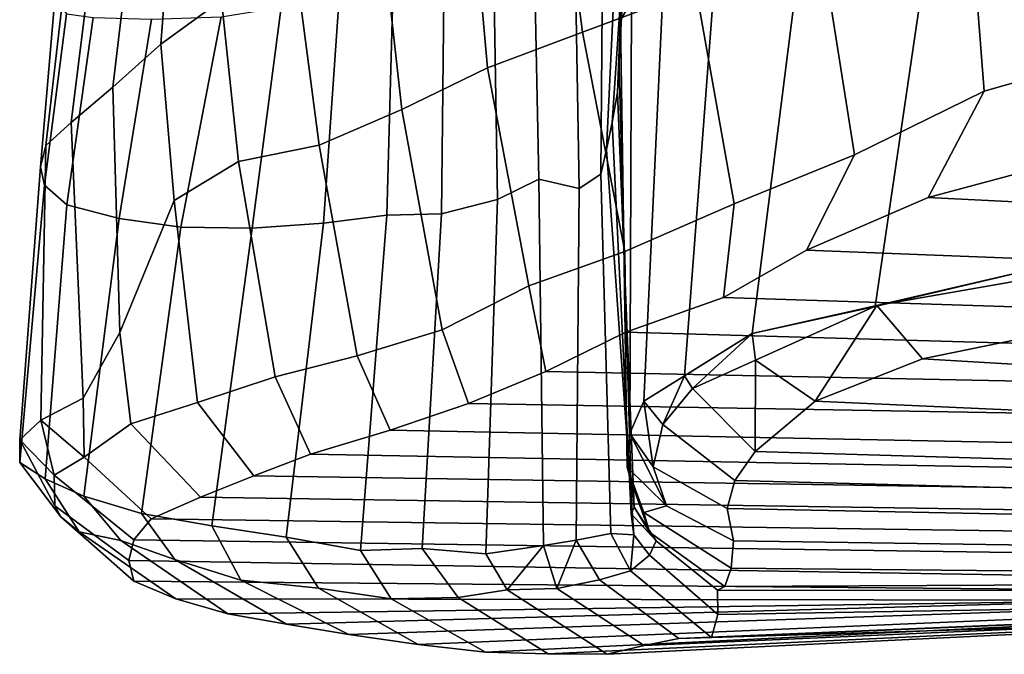
# Model space of a CAD drawing. Units: metres. Extents: x -1.85 to 1.96, y -2.47 to 2.74.
# Drawn here: x -1.85 to -0.57, y -2.47 to -1.65 of the extents above; entities that cross this region are included whole.
import ezdxf

# ---------------------------------------------------------------- set-up
doc = ezdxf.new("R2010")
doc.units = ezdxf.units.M

msp = doc.modelspace()

# ---------------------------------------------------------------- linework, layer by layer
at = {"layer": 'sole'}
for points in [[(-1.068132, -1.6508, -3.561391), (-1.045321, -1.351326, -3.532154), (-1.01765, -1.323779, -3.822134), (-1.053653, -1.626107, -3.858985)], [(-1.070216, -1.699454, -3.26598), (-1.052977, -1.372569, -3.240682), (-1.045321, -1.351326, -3.532154), (-1.068132, -1.6508, -3.561391)], [(-1.072048, -1.744548, -2.970124), (-1.053306, -1.394233, -2.948926), (-1.052977, -1.372569, -3.240682), (-1.070216, -1.699454, -3.26598)], [(-1.07864, -1.783591, -2.673451), (-1.054178, -1.419211, -2.657478), (-1.053306, -1.394233, -2.948926), (-1.072048, -1.744548, -2.970124)], [(-0.969936, -1.611037, 4.366992), (-1.016608, -1.423177, 4.233166), (-1.141678, -1.47447, 3.966165), (-1.117033, -1.666491, 4.105831)], [(-1.08601, -1.818642, -2.376326), (-1.068563, -1.447229, -2.366675), (-1.054178, -1.419211, -2.657478), (-1.07864, -1.783591, -2.673451)], [(-1.093661, -1.850537, -2.078748), (-1.090318, -1.471924, -2.075984), (-1.068563, -1.447229, -2.366675), (-1.08601, -1.818642, -2.376326)], [(-0.738081, -2.02232, -4.917595), (-0.655419, -1.459824, -4.951237), (-0.438982, -1.444578, -5.153859), (-0.518192, -1.970285, -5.120399)], [(-0.897139, -2.057199, -4.66216), (-0.825164, -1.486777, -4.708143), (-0.655419, -1.459824, -4.951237), (-0.738081, -2.02232, -4.917595)], [(-0.378873, -1.681228, 5.032601), (-0.396516, -1.457754, 5.05451), (-0.614502, -1.513603, 4.851166), (-0.596653, -1.742699, 4.83685)], [(-1.117033, -1.666491, 4.105831), (-1.141678, -1.47447, 3.966165), (-1.257267, -1.523371, 3.694414), (-1.240279, -1.712602, 3.831405)], [(-1.121663, -1.869234, -1.782352), (-1.128188, -1.494931, -1.787087), (-1.090318, -1.471924, -2.075984), (-1.093661, -1.850537, -2.078748)], [(-0.984815, -2.1121, -4.375796), (-0.941711, -1.542068, -4.438709), (-0.825164, -1.486777, -4.708143), (-0.897139, -2.057199, -4.66216)], [(-1.584924, -1.62472, 2.871218), (-1.587335, -1.497626, 2.779352), (-1.652538, -1.535172, 2.497154), (-1.663803, -1.682099, 2.588184)], [(-1.173628, -1.856829, -1.488049), (-1.180753, -1.518489, -1.50023), (-1.128188, -1.494931, -1.787087), (-1.121663, -1.869234, -1.782352)], [(-0.596653, -1.742699, 4.83685), (-0.614502, -1.513603, 4.851166), (-0.805587, -1.565521, 4.619569), (-0.764626, -1.82551, 4.602505)], [(-1.240279, -1.712602, 3.831405), (-1.257267, -1.523371, 3.694414), (-1.37257, -1.575559, 3.423193), (-1.351395, -1.766627, 3.55288)], [(-1.227275, -1.883368, -1.194622), (-1.233132, -1.541845, -1.213368), (-1.180753, -1.518489, -1.50023), (-1.173628, -1.856829, -1.488049)], [(-1.663803, -1.682099, 2.588184), (-1.652538, -1.535172, 2.497154), (-1.706102, -1.569887, 2.211545), (-1.725868, -1.737789, 2.300801)], [(-1.299936, -1.902121, -0.904879), (-1.296463, -1.580993, -0.930473), (-1.233132, -1.541845, -1.213368), (-1.227275, -1.883368, -1.194622)], [(-1.037741, -2.144965, -4.077667), (-1.011917, -1.588651, -4.152256), (-0.941711, -1.542068, -4.438709), (-0.984815, -2.1121, -4.375796)], [(-0.764626, -1.82551, 4.602505), (-0.805587, -1.565521, 4.619569), (-0.969936, -1.611037, 4.366992), (-0.920814, -1.889164, 4.354335)], [(-1.725868, -1.737789, 2.300801), (-1.706102, -1.569887, 2.211545), (-1.756799, -1.599253, 1.92492), (-1.77979, -1.783458, 2.010819)], [(-1.351395, -1.766627, 3.55288), (-1.37257, -1.575559, 3.423193), (-1.4818, -1.634841, 3.151769), (-1.458622, -1.812836, 3.272163)], [(-1.370904, -1.903674, -0.614087), (-1.362759, -1.603397, -0.646807), (-1.296463, -1.580993, -0.930473), (-1.299936, -1.902121, -0.904879)], [(-1.055836, -2.186725, -3.776618), (-1.053653, -1.626107, -3.858985), (-1.011917, -1.588651, -4.152256), (-1.037741, -2.144965, -4.077667)], [(-1.77979, -1.783458, 2.010819), (-1.756799, -1.599253, 1.92492), (-1.789477, -1.610029, 1.634453), (-1.812854, -1.813494, 1.714824)], [(-1.452811, -1.914014, -0.326394), (-1.432273, -1.614904, -0.362882), (-1.362759, -1.603397, -0.646807), (-1.370904, -1.903674, -0.614087)], [(-1.812854, -1.813494, 1.714824), (-1.789477, -1.610029, 1.634453), (-1.800944, -1.622811, 1.342985), (-1.81969, -1.840989, 1.417162)], [(-1.545395, -1.92044, -0.041843), (-1.507896, -1.633766, -0.080929), (-1.432273, -1.614904, -0.362882), (-1.452811, -1.914014, -0.326394)], [(-0.920814, -1.889164, 4.354335), (-0.969936, -1.611037, 4.366992), (-1.117033, -1.666491, 4.105831), (-1.062494, -1.950674, 4.097978)], [(-1.81969, -1.840989, 1.417162), (-1.800944, -1.622811, 1.342985), (-1.7861, -1.642465, 1.051375), (-1.814364, -1.864624, 1.118755)], [(-1.563117, -1.833914, 2.986433), (-1.584924, -1.62472, 2.871218), (-1.663803, -1.682099, 2.588184), (-1.646351, -1.884777, 2.699699)], [(-1.458622, -1.812836, 3.272163), (-1.4818, -1.634841, 3.151769), (-1.584924, -1.62472, 2.871218), (-1.563117, -1.833914, 2.986433)], [(-1.059443, -2.230658, -3.475151), (-1.068132, -1.6508, -3.561391), (-1.053653, -1.626107, -3.858985), (-1.055836, -2.186725, -3.776618)], [(-1.814364, -1.864624, 1.118755), (-1.7861, -1.642465, 1.051375), (-1.751229, -1.647494, 0.760682), (-1.785476, -1.890186, 0.822001)], [(-1.637531, -1.919268, 0.242939), (-1.585484, -1.64646, 0.200853), (-1.507896, -1.633766, -0.080929), (-1.545395, -1.92044, -0.041843)], [(-1.785476, -1.890186, 0.822001), (-1.751229, -1.647494, 0.760682), (-1.675714, -1.649591, 0.479177), (-1.717496, -1.907827, 0.531023)], [(-1.717496, -1.907827, 0.531023), (-1.675714, -1.649591, 0.479177), (-1.585484, -1.64646, 0.200853), (-1.637531, -1.919268, 0.242939)], [(-1.054501, -2.247701, -3.171102), (-1.070216, -1.699454, -3.26598), (-1.068132, -1.6508, -3.561391), (-1.059443, -2.230658, -3.475151)], [(-1.062494, -1.950674, 4.097978), (-1.117033, -1.666491, 4.105831), (-1.240279, -1.712602, 3.831405), (-1.186731, -1.99546, 3.82869)], [(-1.646351, -1.884777, 2.699699), (-1.663803, -1.682099, 2.588184), (-1.725868, -1.737789, 2.300801), (-1.716752, -2.05578, 2.46674)], [(-0.484132, -1.831271, 4.828216), (-0.378873, -1.681228, 5.032601), (-0.596653, -1.742699, 4.83685), (-0.669067, -1.880801, 4.613528)], [(-1.05043, -2.282351, -2.868745), (-1.072048, -1.744548, -2.970124), (-1.070216, -1.699454, -3.26598), (-1.054501, -2.247701, -3.171102)], [(-1.186731, -1.99546, 3.82869), (-1.240279, -1.712602, 3.831405), (-1.351395, -1.766627, 3.55288), (-1.29896, -2.052462, 3.556124)], [(-1.716752, -2.05578, 2.46674), (-1.725868, -1.737789, 2.300801), (-1.77979, -1.783458, 2.010819), (-1.764447, -2.140918, 2.194251)], [(-1.054132, -2.291072, -2.56432), (-1.07864, -1.783591, -2.673451), (-1.072048, -1.744548, -2.970124), (-1.05043, -2.282351, -2.868745)], [(-0.669067, -1.880801, 4.613528), (-0.596653, -1.742699, 4.83685), (-0.764626, -1.82551, 4.602505), (-0.826736, -1.949079, 4.383067)], [(-1.29896, -2.052462, 3.556124), (-1.351395, -1.766627, 3.55288), (-1.458622, -1.812836, 3.272163), (-1.409095, -2.085996, 3.279553)], [(-1.764447, -2.140918, 2.194251), (-1.77979, -1.783458, 2.010819), (-1.812854, -1.813494, 1.714824), (-1.81917, -2.169465, 1.896714)], [(-1.050838, -2.318183, -2.261039), (-1.08601, -1.818642, -2.376326), (-1.07864, -1.783591, -2.673451), (-1.054132, -2.291072, -2.56432)], [(-1.81917, -2.169465, 1.896714), (-1.812854, -1.813494, 1.714824), (-1.81969, -1.840989, 1.417162), (-1.846573, -2.194886, 1.594462)], [(-1.409095, -2.085996, 3.279553), (-1.458622, -1.812836, 3.272163), (-1.563117, -1.833914, 2.986433), (-1.515543, -2.113328, 3.000331)], [(-1.080361, -2.316558, -1.957644), (-1.093661, -1.850537, -2.078748), (-1.08601, -1.818642, -2.376326), (-1.050838, -2.318183, -2.261039)], [(-1.515543, -2.113328, 3.000331), (-1.563117, -1.833914, 2.986433), (-1.646351, -1.884777, 2.699699), (-1.616002, -2.146679, 2.719573)], [(-0.826736, -1.949079, 4.383067), (-0.764626, -1.82551, 4.602505), (-0.920814, -1.889164, 4.354335), (-0.934569, -2.010578, 4.123402)], [(1.306826, -1.979764, 4.433791), (1.172683, -1.917412, 4.680854), (-0.484132, -1.831271, 4.828216), (-0.669067, -1.880801, 4.613528)], [(-1.846573, -2.194886, 1.594462), (-1.81969, -1.840989, 1.417162), (-1.814364, -1.864624, 1.118755), (-1.846255, -2.224352, 1.291072)], [(-1.242311, -2.342893, -1.059584), (-1.227275, -1.883368, -1.194622), (-1.173628, -1.856829, -1.488049), (-1.167751, -2.332221, -1.354654)], [(-1.167751, -2.332221, -1.354654), (-1.173628, -1.856829, -1.488049), (-1.121663, -1.869234, -1.782352), (-1.125345, -2.325065, -1.656403)], [(-1.125345, -2.325065, -1.656403), (-1.121663, -1.869234, -1.782352), (-1.093661, -1.850537, -2.078748), (-1.080361, -2.316558, -1.957644)], [(-1.846255, -2.224352, 1.291072), (-1.814364, -1.864624, 1.118755), (-1.785476, -1.890186, 0.822001), (-1.813558, -2.245386, 0.988911)], [(-1.616002, -2.146679, 2.719573), (-1.646351, -1.884777, 2.699699), (-1.716752, -2.05578, 2.46674), (-1.702523, -2.174413, 2.43357)], [(-1.324999, -2.335823, -0.766428), (-1.299936, -1.902121, -0.904879), (-1.227275, -1.883368, -1.194622), (-1.242311, -2.342893, -1.059584)], [(1.431511, -2.037045, 4.180932), (1.306826, -1.979764, 4.433791), (-0.669067, -1.880801, 4.613528), (-0.826736, -1.949079, 4.383067)], [(-1.813558, -2.245386, 0.988911), (-1.785476, -1.890186, 0.822001), (-1.717496, -1.907827, 0.531023), (-1.763628, -2.268218, 0.689197)], [(-0.934569, -2.010578, 4.123402), (-0.920814, -1.889164, 4.354335), (-1.062494, -1.950674, 4.097978), (-1.060855, -2.055482, 3.868856)], [(-1.763628, -2.268218, 0.689197), (-1.717496, -1.907827, 0.531023), (-1.637531, -1.919268, 0.242939), (-1.688514, -2.290339, 0.395062)], [(-1.501405, -2.321102, -0.184077), (-1.452811, -1.914014, -0.326394), (-1.370904, -1.903674, -0.614087), (-1.404932, -2.338423, -0.472342)], [(-1.404932, -2.338423, -0.472342), (-1.370904, -1.903674, -0.614087), (-1.299936, -1.902121, -0.904879), (-1.324999, -2.335823, -0.766428)], [(-1.688514, -2.290339, 0.395062), (-1.637531, -1.919268, 0.242939), (-1.545395, -1.92044, -0.041843), (-1.597468, -2.306576, 0.104705)], [(-1.597468, -2.306576, 0.104705), (-1.545395, -1.92044, -0.041843), (-1.452811, -1.914014, -0.326394), (-1.501405, -2.321102, -0.184077)], [(-1.060855, -2.055482, 3.868856), (-1.062494, -1.950674, 4.097978), (-1.186731, -1.99546, 3.82869), (-1.164791, -2.106355, 3.605424)], [(1.53093, -2.089417, 3.916897), (1.431511, -2.037045, 4.180932), (-0.826736, -1.949079, 4.383067), (-0.934569, -2.010578, 4.123402)], [(-0.735576, -2.020838, -4.858747), (-0.738081, -2.02232, -4.917595), (-0.518192, -1.970285, -5.120399)], [(-0.735576, -2.020838, -4.858747), (-0.518192, -1.970285, -5.120399), (-0.511278, -1.981339, -5.052957)], [(-0.676716, -2.089775, -4.750732), (-0.735576, -2.020838, -4.858747), (-0.511278, -1.981339, -5.052957), (-0.47122, -2.047868, -4.945898)], [(-1.164791, -2.106355, 3.605424), (-1.186731, -1.99546, 3.82869), (-1.29896, -2.052462, 3.556124), (-1.265054, -2.147799, 3.339009)], [(1.601094, -2.131462, 3.640841), (1.53093, -2.089417, 3.916897), (-0.934569, -2.010578, 4.123402), (-1.060855, -2.055482, 3.868856)], [(-0.897139, -2.057199, -4.66216), (-0.738081, -2.02232, -4.917595), (-0.735576, -2.020838, -4.858747)], [(-0.735576, -2.020838, -4.858747), (-0.893205, -2.091916, -4.613977), (-0.897139, -2.057199, -4.66216)], [(-0.815875, -2.144928, -4.507367), (-0.893205, -2.091916, -4.613977), (-0.735576, -2.020838, -4.858747)], [(-0.815875, -2.144928, -4.507367), (-0.735576, -2.020838, -4.858747), (-0.676716, -2.089775, -4.750732)], [(-1.265054, -2.147799, 3.339009), (-1.29896, -2.052462, 3.556124), (-1.409095, -2.085996, 3.279553), (-1.366673, -2.182439, 3.072047)], [(1.149175, -2.159095, -5.02314), (1.304154, -2.207294, -4.765208), (-0.676716, -2.089775, -4.750732), (-0.47122, -2.047868, -4.945898)], [(-1.702523, -2.174413, 2.43357), (-1.716752, -2.05578, 2.46674), (-1.764447, -2.140918, 2.194251), (-1.763065, -2.217687, 2.143517)], [(1.661985, -2.163775, 3.361325), (1.601094, -2.131462, 3.640841), (-1.060855, -2.055482, 3.868856), (-1.164791, -2.106355, 3.605424)], [(-0.974473, -2.128322, -4.328193), (-0.984815, -2.1121, -4.375796), (-0.897139, -2.057199, -4.66216)], [(-0.897139, -2.057199, -4.66216), (-0.893205, -2.091916, -4.613977), (-0.974473, -2.128322, -4.328193)], [(-1.366673, -2.182439, 3.072047), (-1.409095, -2.085996, 3.279553), (-1.515543, -2.113328, 3.000331), (-1.469672, -2.213583, 2.805244)], [(-0.893526, -2.210007, -4.237227), (-0.974473, -2.128322, -4.328193), (-0.893205, -2.091916, -4.613977)], [(-0.893526, -2.210007, -4.237227), (-0.893205, -2.091916, -4.613977), (-0.815875, -2.144928, -4.507367)], [(1.304154, -2.207294, -4.765208), (1.397038, -2.244252, -4.495268), (-0.815875, -2.144928, -4.507367), (-0.676716, -2.089775, -4.750732)], [(-1.469672, -2.213583, 2.805244), (-1.515543, -2.113328, 3.000331), (-1.616002, -2.146679, 2.719573), (-1.543087, -2.241776, 2.528539)], [(1.694727, -2.199497, 3.078513), (1.661985, -2.163775, 3.361325), (-1.164791, -2.106355, 3.605424), (-1.265054, -2.147799, 3.339009)], [(-1.013259, -2.175189, -4.034436), (-1.037741, -2.144965, -4.077667), (-0.984815, -2.1121, -4.375796)], [(-1.013259, -2.175189, -4.034436), (-0.984815, -2.1121, -4.375796), (-0.974473, -2.128322, -4.328193)], [(-0.919833, -2.247547, -3.953402), (-1.013259, -2.175189, -4.034436), (-0.974473, -2.128322, -4.328193), (-0.893526, -2.210007, -4.237227)], [(-1.763065, -2.217687, 2.143517), (-1.764447, -2.140918, 2.194251), (-1.81917, -2.169465, 1.896714)], [(-1.543087, -2.241776, 2.528539), (-1.616002, -2.146679, 2.719573), (-1.702523, -2.174413, 2.43357), (-1.61222, -2.269562, 2.250411)], [(1.703428, -2.243214, 2.793987), (1.694727, -2.199497, 3.078513), (-1.265054, -2.147799, 3.339009), (-1.366673, -2.182439, 3.072047)], [(-1.025596, -2.229838, -3.739655), (-1.055836, -2.186725, -3.776618), (-1.037741, -2.144965, -4.077667)], [(-1.025596, -2.229838, -3.739655), (-1.037741, -2.144965, -4.077667), (-1.013259, -2.175189, -4.034436)], [(1.397038, -2.244252, -4.495268), (1.456842, -2.279091, -4.21924), (-0.893526, -2.210007, -4.237227), (-0.815875, -2.144928, -4.507367)], [(-1.8021, -2.240697, 1.847113), (-1.81917, -2.169465, 1.896714), (-1.846573, -2.194886, 1.594462)], [(-1.763065, -2.217687, 2.143517), (-1.81917, -2.169465, 1.896714), (-1.8021, -2.240697, 1.847113)], [(-1.61222, -2.269562, 2.250411), (-1.702523, -2.174413, 2.43357), (-1.763065, -2.217687, 2.143517), (-1.67618, -2.297298, 1.971465)], [(-0.929857, -2.284083, -3.668152), (-1.025596, -2.229838, -3.739655), (-1.013259, -2.175189, -4.034436), (-0.919833, -2.247547, -3.953402)], [(1.698166, -2.27301, 2.5083), (1.703428, -2.243214, 2.793987), (-1.366673, -2.182439, 3.072047), (-1.469672, -2.213583, 2.805244)], [(-1.008276, -2.280671, -3.444157), (-1.059443, -2.230658, -3.475151), (-1.055836, -2.186725, -3.776618)], [(-1.008276, -2.280671, -3.444157), (-1.055836, -2.186725, -3.776618), (-1.025596, -2.229838, -3.739655)], [(-1.800947, -2.280537, 1.55096), (-1.846573, -2.194886, 1.594462), (-1.846255, -2.224352, 1.291072), (-1.793444, -2.294889, 1.251289)], [(-1.8021, -2.240697, 1.847113), (-1.846573, -2.194886, 1.594462), (-1.800947, -2.280537, 1.55096)], [(-1.67618, -2.297298, 1.971465), (-1.763065, -2.217687, 2.143517), (-1.8021, -2.240697, 1.847113), (-1.698461, -2.32465, 1.686013)], [(1.683507, -2.292021, 2.221526), (1.698166, -2.27301, 2.5083), (-1.469672, -2.213583, 2.805244), (-1.543087, -2.241776, 2.528539)], [(1.456842, -2.279091, -4.21924), (1.458058, -2.310046, -3.932427), (-0.919833, -2.247547, -3.953402), (-0.893526, -2.210007, -4.237227)], [(-1.793444, -2.294889, 1.251289), (-1.846255, -2.224352, 1.291072), (-1.813558, -2.245386, 0.988911), (-1.76944, -2.314429, 0.952752)], [(-1.059443, -2.230658, -3.475151), (-1.008276, -2.280671, -3.444157), (-1.037695, -2.289235, -3.145881)], [(-1.037695, -2.289235, -3.145881), (-1.054501, -2.247701, -3.171102), (-1.059443, -2.230658, -3.475151)], [(-0.921567, -2.325865, -3.383575), (-1.008276, -2.280671, -3.444157), (-1.025596, -2.229838, -3.739655), (-0.929857, -2.284083, -3.668152)], [(-1.76944, -2.314429, 0.952752), (-1.813558, -2.245386, 0.988911), (-1.763628, -2.268218, 0.689197), (-1.71567, -2.325689, 0.657754)], [(-1.698461, -2.32465, 1.686013), (-1.8021, -2.240697, 1.847113), (-1.800947, -2.280537, 1.55096), (-1.705036, -2.351682, 1.399434)], [(1.678247, -2.319915, 1.935106), (1.683507, -2.292021, 2.221526), (-1.543087, -2.241776, 2.528539), (-1.61222, -2.269562, 2.250411)], [(-1.030257, -2.314778, -2.847421), (-1.054501, -2.247701, -3.171102), (-1.037695, -2.289235, -3.145881)], [(-1.030257, -2.314778, -2.847421), (-1.05043, -2.282351, -2.868745), (-1.054501, -2.247701, -3.171102)], [(1.458058, -2.310046, -3.932427), (1.445095, -2.331287, -3.645534), (-0.929857, -2.284083, -3.668152), (-0.919833, -2.247547, -3.953402)], [(-1.71567, -2.325689, 0.657754), (-1.763628, -2.268218, 0.689197), (-1.688514, -2.290339, 0.395062), (-1.645458, -2.350318, 0.367004)], [(1.635294, -2.344252, 1.651983), (1.678247, -2.319915, 1.935106), (-1.61222, -2.269562, 2.250411), (-1.67618, -2.297298, 1.971465)], [(-1.705036, -2.351682, 1.399434), (-1.800947, -2.280537, 1.55096), (-1.793444, -2.294889, 1.251289), (-1.698837, -2.378189, 1.113009)], [(-1.021903, -2.325853, -2.54775), (-1.054132, -2.291072, -2.56432), (-1.05043, -2.282351, -2.868745)], [(-1.021903, -2.325853, -2.54775), (-1.05043, -2.282351, -2.868745), (-1.030257, -2.314778, -2.847421)], [(-0.924509, -2.361432, -3.098104), (-1.037695, -2.289235, -3.145881), (-1.008276, -2.280671, -3.444157), (-0.921567, -2.325865, -3.383575)], [(-1.698837, -2.378189, 1.113009), (-1.793444, -2.294889, 1.251289), (-1.76944, -2.314429, 0.952752), (-1.644217, -2.401077, 0.831868)], [(-1.645458, -2.350318, 0.367004), (-1.688514, -2.290339, 0.395062), (-1.597468, -2.306576, 0.104705), (-1.560181, -2.37709, 0.080567)], [(-1.030472, -2.344636, -2.248829), (-1.050838, -2.318183, -2.261039), (-1.054132, -2.291072, -2.56432), (-1.021903, -2.325853, -2.54775)], [(-0.932863, -2.385262, -2.811693), (-1.030257, -2.314778, -2.847421), (-1.037695, -2.289235, -3.145881), (-0.924509, -2.361432, -3.098104)], [(1.445095, -2.331287, -3.645534), (1.398805, -2.359513, -3.363483), (-0.921567, -2.325865, -3.383575), (-0.929857, -2.284083, -3.668152)], [(1.567814, -2.371813, 1.373821), (1.635294, -2.344252, 1.651983), (-1.67618, -2.297298, 1.971465), (-1.698461, -2.32465, 1.686013)], [(-1.560181, -2.37709, 0.080567), (-1.597468, -2.306576, 0.104705), (-1.501405, -2.321102, -0.184077), (-1.459556, -2.387353, -0.201811)], [(-1.644217, -2.401077, 0.831868), (-1.76944, -2.314429, 0.952752), (-1.71567, -2.325689, 0.657754), (-1.576923, -2.42063, 0.552622)], [(-1.459556, -2.387353, -0.201811), (-1.501405, -2.321102, -0.184077), (-1.404932, -2.338423, -0.472342), (-1.364984, -2.401268, -0.486213)], [(-1.094995, -2.376395, -1.653558), (-1.125345, -2.325065, -1.656403), (-1.080361, -2.316558, -1.957644), (-1.05513, -2.364837, -1.950714)], [(-1.05513, -2.364837, -1.950714), (-1.080361, -2.316558, -1.957644), (-1.050838, -2.318183, -2.261039)], [(-1.05513, -2.364837, -1.950714), (-1.050838, -2.318183, -2.261039), (-1.030472, -2.344636, -2.248829)], [(-0.942358, -2.389848, -2.524074), (-1.021903, -2.325853, -2.54775), (-1.030257, -2.314778, -2.847421), (-0.932863, -2.385262, -2.811693)], [(-1.576923, -2.42063, 0.552622), (-1.71567, -2.325689, 0.657754), (-1.645458, -2.350318, 0.367004), (-1.500708, -2.434101, 0.275515)], [(1.479268, -2.403825, 1.101747), (1.567814, -2.371813, 1.373821), (-1.698461, -2.32465, 1.686013), (-1.705036, -2.351682, 1.399434)], [(-1.214963, -2.389581, -1.066156), (-1.242311, -2.342893, -1.059584), (-1.167751, -2.332221, -1.354654)], [(-1.214963, -2.389581, -1.066156), (-1.167751, -2.332221, -1.354654), (-1.150309, -2.387755, -1.359127)], [(-1.150309, -2.387755, -1.359127), (-1.167751, -2.332221, -1.354654), (-1.125345, -2.325065, -1.656403)], [(-1.150309, -2.387755, -1.359127), (-1.125345, -2.325065, -1.656403), (-1.094995, -2.376395, -1.653558)], [(-0.941622, -2.421563, -2.238135), (-1.030472, -2.344636, -2.248829), (-1.021903, -2.325853, -2.54775), (-0.942358, -2.389848, -2.524074)], [(1.398805, -2.359513, -3.363483), (1.347391, -2.382836, -3.08204), (-0.924509, -2.361432, -3.098104), (-0.921567, -2.325865, -3.383575)], [(-1.364984, -2.401268, -0.486213), (-1.404932, -2.338423, -0.472342), (-1.324999, -2.335823, -0.766428), (-1.278383, -2.399462, -0.773338)], [(-1.278383, -2.399462, -0.773338), (-1.324999, -2.335823, -0.766428), (-1.242311, -2.342893, -1.059584), (-1.214963, -2.389581, -1.066156)], [(-0.94989, -2.451355, -1.952875), (-1.05513, -2.364837, -1.950714), (-1.030472, -2.344636, -2.248829), (-0.941622, -2.421563, -2.238135)], [(1.370934, -2.405562, 0.835916), (1.479268, -2.403825, 1.101747), (-1.705036, -2.351682, 1.399434), (-1.698837, -2.378189, 1.113009)], [(-1.500708, -2.434101, 0.275515), (-1.645458, -2.350318, 0.367004), (-1.560181, -2.37709, 0.080567), (-1.420069, -2.4473, -0.000278)], [(1.034934, -2.363203, -0.141111), (1.26087, -2.379127, 0.435992), (-1.576923, -2.42063, 0.552622), (-1.500708, -2.434101, 0.275515)], [(1.034934, -2.363203, -0.141111), (-1.500708, -2.434101, 0.275515), (-1.420069, -2.4473, -0.000278)], [(0.954184, -2.364026, -0.752921), (1.034934, -2.363203, -0.141111), (-1.420069, -2.4473, -0.000278), (-1.330334, -2.460348, -0.273328)], [(0.954184, -2.364026, -0.752921), (-1.330334, -2.460348, -0.273328), (-1.242903, -2.470293, -0.547218)], [(0.939968, -2.374517, -1.371889), (0.954184, -2.364026, -0.752921), (-1.242903, -2.470293, -0.547218), (-1.161849, -2.472707, -0.82338)], [(-0.992505, -2.452669, -1.668117), (-1.094995, -2.376395, -1.653558), (-1.05513, -2.364837, -1.950714), (-0.94989, -2.451355, -1.952875)], [(1.023278, -2.367784, -1.985746), (0.939968, -2.374517, -1.371889), (-1.037255, -2.46188, -1.383909), (-0.992505, -2.452669, -1.668117)], [(1.023278, -2.367784, -1.985746), (-0.992505, -2.452669, -1.668117), (-0.94989, -2.451355, -1.952875)], [(1.202694, -2.384886, -2.236224), (1.023278, -2.367784, -1.985746), (-0.94989, -2.451355, -1.952875)], [(1.347391, -2.382836, -3.08204), (1.334899, -2.373851, -2.794015), (-0.932863, -2.385262, -2.811693), (-0.924509, -2.361432, -3.098104)], [(1.370934, -2.405562, 0.835916), (-1.698837, -2.378189, 1.113009), (-1.644217, -2.401077, 0.831868)], [(1.26087, -2.379127, 0.435992), (1.370934, -2.405562, 0.835916), (-1.644217, -2.401077, 0.831868), (-1.576923, -2.42063, 0.552622)], [(-1.420069, -2.4473, -0.000278), (-1.560181, -2.37709, 0.080567), (-1.459556, -2.387353, -0.201811), (-1.330334, -2.460348, -0.273328)], [(0.939968, -2.374517, -1.371889), (-1.161849, -2.472707, -0.82338), (-1.085194, -2.47314, -1.100531)], [(-1.037255, -2.46188, -1.383909), (-1.150309, -2.387755, -1.359127), (-1.094995, -2.376395, -1.653558), (-0.992505, -2.452669, -1.668117)], [(0.939968, -2.374517, -1.371889), (-1.085194, -2.47314, -1.100531), (-1.037255, -2.46188, -1.383909)], [(1.202694, -2.384886, -2.236224), (-0.94989, -2.451355, -1.952875), (-0.941622, -2.421563, -2.238135)], [(1.334899, -2.373851, -2.794015), (1.258861, -2.390547, -2.518209), (-0.942358, -2.389848, -2.524074), (-0.932863, -2.385262, -2.811693)], [(1.258861, -2.390547, -2.518209), (1.202694, -2.384886, -2.236224), (-0.941622, -2.421563, -2.238135), (-0.942358, -2.389848, -2.524074)], [(-1.330334, -2.460348, -0.273328), (-1.459556, -2.387353, -0.201811), (-1.364984, -2.401268, -0.486213), (-1.242903, -2.470293, -0.547218)], [(-1.161849, -2.472707, -0.82338), (-1.278383, -2.399462, -0.773338), (-1.214963, -2.389581, -1.066156), (-1.085194, -2.47314, -1.100531)], [(-1.085194, -2.47314, -1.100531), (-1.214963, -2.389581, -1.066156), (-1.150309, -2.387755, -1.359127), (-1.037255, -2.46188, -1.383909)], [(-1.242903, -2.470293, -0.547218), (-1.364984, -2.401268, -0.486213), (-1.278383, -2.399462, -0.773338), (-1.161849, -2.472707, -0.82338)]]:
    msp.add_3dface(points, dxfattribs=at)

doc.saveas('drawing.dxf')
